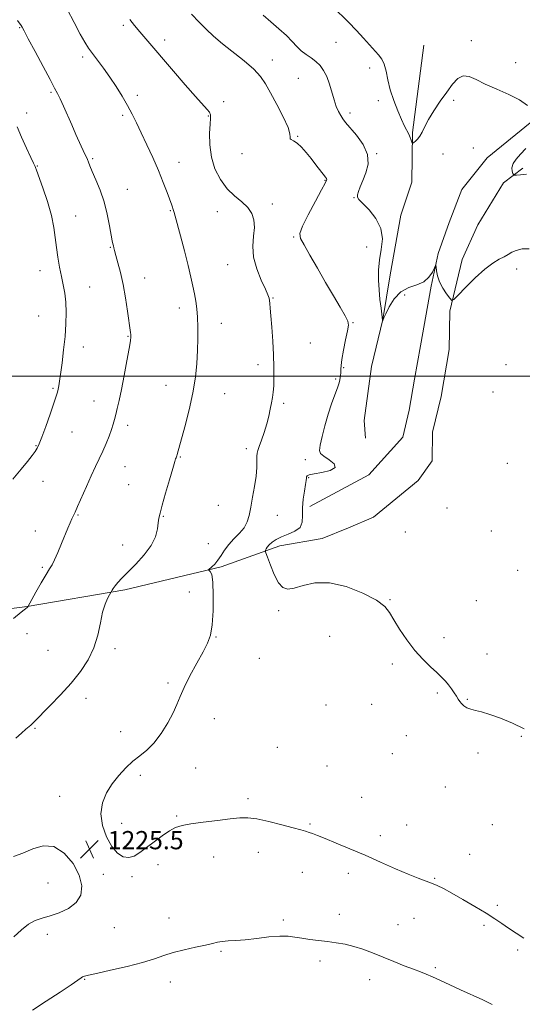
# Model space of a CAD drawing. Extents: x 2057300 to 2060200, y 319800 to 322700.
# Drawn here: x 2058173 to 2058394, y 321224 to 321657 of the extents above; entities that cross this region are included whole.
import ezdxf

# ---------------------------------------------------------------- set-up
doc = ezdxf.new("R2010")
doc.units = 0
doc.header["$MEASUREMENT"] = 0
for name, color, linetype, lineweight in [('32000', 7, 'Continuous', 0), ('DTM HARD BREAKLINE', 7, 'Continuous', 0), ('DTM SPOT ELEVATION', 2, 'Continuous', 13), ('INDEX CONTOUR', 41, 'Continuous', 13), ('INTERMEDIATE CONTOUR', 44, 'Continuous', 0), ('SPOT ELEVATION', 7, 'Continuous', 0)]:
    doc.layers.add(name, color=color, linetype=linetype, lineweight=lineweight)
doc.styles.add('Style-ITALICS', font='ITALICS.shx')

# ---------------------------------------------------------------- blocks, each defined once
blk = doc.blocks.new('SPOT')
at = {"layer": 'SPOT ELEVATION'}
for p, q in [((-3.91, -3.91), (3.82, 3.81)), ((-1.65, 3.77), (1.72, -3.93))]:
    blk.add_line(p, q, dxfattribs=at)

msp = doc.modelspace()

# ---------------------------------------------------------------- linework, layer by layer
at = {"layer": '32000', "flags": 128}
msp.add_lwpolyline([(2057500, 321500), (2060000, 321500)], dxfattribs=at)
at = {"layer": 'DTM HARD BREAKLINE'}
for points in [[(2058300.58, 321442.91, 1228.51), (2058326.4, 321456.79, 1228.23), (2058341.41, 321473.31, 1228.23), (2058344.08, 321485.17, 1228.65), (2058346.43, 321498.78, 1228.76), (2058349.15, 321513.43, 1229.19), (2058353.84, 321539.61, 1229.9), (2058356.9, 321553.9, 1230.05), (2058361.71, 321567.47, 1230.94), (2058367.23, 321582.07, 1230.97), (2058378.34, 321595.87, 1231.62), (2058397.18, 321611.28, 1231.69), (2058411.01, 321620.83, 1232.86), (2058428.96, 321626.1, 1233.9), (2058446.6, 321633.47, 1234.08), (2058462.9, 321644.03, 1234.36), (2058477.08, 321653.22, 1233.22), (2058492.7, 321664.83, 1232.33)], [(2058350.54, 321645.4, 1233.72), (2058345.63, 321606.98, 1232.19), (2058345.23, 321585.28, 1231.33), (2058340.41, 321570.66, 1230.51), (2058335.72, 321544.49, 1230.87), (2058332.56, 321524.94, 1230.01), (2058327.63, 321504.38, 1229.33), (2058324.39, 321480.63, 1229.4), (2058324.95, 321472.91, 1229.23)], [(2058394.01, 321591.38, 1232.22), (2058385.49, 321584.89, 1231.76), (2058374.29, 321566.54, 1231.29), (2058367.36, 321551.26, 1230.44), (2058362.04, 321528.6, 1229.9), (2058361.73, 321511.8, 1228.62), (2058358.2, 321491.21, 1228.87), (2058354.4, 321475.52, 1229.08), (2058354.17, 321462.92, 1228.97), (2058348.06, 321454.28, 1229.12), (2058328.51, 321438.19, 1229.4), (2058317.57, 321433.49, 1228.97), (2058305.93, 321428.8, 1228.8), (2058287.31, 321425.65, 1228.58), (2058261.58, 321416.32, 1226.26), (2058219.38, 321406.25, 1224.34), (2058176.53, 321398.99, 1221.98), (2058119.68, 321391.63, 1219.98)]]:
    msp.add_polyline3d(points, dxfattribs=at)
at = {"layer": 'DTM SPOT ELEVATION'}
for p in [(2058173.22, 321652.96, 1221.9), (2058218.7, 321654, 1225.7), (2058236.81, 321647.59, 1226.5), (2058312.04, 321646.56, 1230.9), (2058371.39, 321647.29, 1232.4), (2058200.81, 321640.09, 1223.6), (2058284.08, 321638.84, 1228.6), (2058390.91, 321637.67, 1232.5), (2058326.86, 321635.35, 1231.3), (2058295.54, 321630.75, 1229.12), (2058186.98, 321624.65, 1221.8), (2058224.79, 321623.36, 1224.4), (2058262.78, 321620.55, 1226.4), (2058330.55, 321620.96, 1231.51), (2058363.62, 321621.15, 1231.6), (2058176.3, 321615.51, 1220.6), (2058218.44, 321614.54, 1223.7), (2058255.96, 321614.28, 1225.9), (2058318.23, 321615.63, 1230.4), (2058295.13, 321605.34, 1228.1), (2058372.36, 321600.2, 1230.9), (2058205.24, 321595.55, 1222.2), (2058270.83, 321597.79, 1227.53), (2058329.91, 321597.69, 1230.1), (2058358.93, 321597.65, 1231.43), (2058180.91, 321592.3, 1220.1), (2058243.11, 321593.91, 1224.7), (2058307.13, 321586.01, 1227.9), (2058220.42, 321582.05, 1222.8), (2058319.94, 321578.48, 1229.95), (2058284.1, 321575.7, 1226.5), (2058197.73, 321570.39, 1220.9), (2058239.27, 321572.74, 1223.9), (2058259.9, 321572.26, 1225.2), (2058293.42, 321561.17, 1227.88), (2058212.97, 321556.55, 1221.9), (2058325.43, 321556.77, 1229.2), (2058264.52, 321548.98, 1225.1), (2058391.28, 321547.12, 1229.5), (2058182.06, 321546.39, 1219.3), (2058228.12, 321543.18, 1222.7), (2058203.92, 321539.15, 1220.9), (2058284.37, 321534.32, 1226.1), (2058342.21, 321535.69, 1229.4), (2058243.29, 321529.98, 1223.5), (2058181.53, 321526.42, 1218.9), (2058261.63, 321523.32, 1224.6), (2058319.52, 321523.52, 1228.1), (2058220.7, 321517.51, 1221.9), (2058201.16, 321512.91, 1220.7), (2058300.79, 321514.64, 1227.1), (2058277.75, 321505.14, 1225.5), (2058315.4, 321503.84, 1228.1), (2058386.67, 321505.08, 1229.1), (2058237.44, 321496.08, 1223.2), (2058311.84, 321498.89, 1227.8), (2058187.78, 321494.76, 1219.8), (2058263.22, 321492.39, 1224.8), (2058380.9, 321493.19, 1228.9), (2058205.87, 321489.22, 1221.3), (2058289.03, 321488.11, 1226.3), (2058220.54, 321478.56, 1222.4), (2058196.17, 321475.52, 1220.9), (2058180.35, 321469.61, 1219.9), (2058272.62, 321468.23, 1225.6), (2058243.67, 321464.57, 1224.1), (2058298.49, 321463.46, 1227.6), (2058387.17, 321461.85, 1229.1), (2058219.48, 321460.4, 1222.8), (2058183.46, 321453.85, 1220.8), (2058221.04, 321452.51, 1223.1), (2058300.09, 321455.45, 1228.1), (2058260.42, 321443.37, 1225.2), (2058198.76, 321439.16, 1222.1), (2058286.31, 321438.93, 1226.7), (2058360.77, 321442.18, 1228.5), (2058236.3, 321438.6, 1224.1), (2058180.01, 321432.07, 1221.3), (2058342.43, 321431.61, 1228.1), (2058380.26, 321432.16, 1229.1), (2058218.46, 321425.98, 1223.3), (2058255.93, 321426.5, 1225.1), (2058183.17, 321416.21, 1221.8), (2058391.74, 321414.78, 1229.5), (2058247.62, 321405.28, 1225.1), (2058335.76, 321401.91, 1228.1), (2058373.61, 321401.57, 1229.1), (2058286.79, 321397.09, 1227.7), (2058176.47, 321387.11, 1222.6), (2058259.3, 321385.54, 1226.1), (2058309.27, 321385.93, 1226.7), (2058359.47, 321385.23, 1228.4), (2058185.69, 321379.77, 1223.2), (2058215.08, 321380.49, 1224.3), (2058278.43, 321376.25, 1227.7), (2058378.31, 321378.07, 1228.7), (2058336.67, 321373.68, 1227.7), (2058238.25, 321365.46, 1225.6), (2058202.27, 321358.61, 1224.4), (2058356.55, 321360.97, 1227.8), (2058369.69, 321358.18, 1228.1), (2058307.56, 321355.73, 1227.1), (2058327.63, 321356.08, 1227.3), (2058258.69, 321349.68, 1227.1), (2058179.9, 321345.55, 1224.1), (2058217.55, 321344.07, 1225.3), (2058342.9, 321342.27, 1227.2), (2058393.37, 321342.02, 1227.8), (2058286.25, 321337.11, 1226.9), (2058336.78, 321334.4, 1226.9), (2058374.41, 321334.61, 1227.6), (2058250.48, 321328.11, 1226.9), (2058308.1, 321328.96, 1226.6), (2058226.13, 321324.91, 1226.4), (2058359.94, 321319.8, 1227.1), (2058190.69, 321315.69, 1225.3), (2058273.33, 321314.64, 1226.2), (2058323.29, 321315.23, 1226.5), (2058242.13, 321307.07, 1226.1), (2058217.89, 321303.88, 1226.5), (2058300.62, 321303.51, 1226.1), (2058343.05, 321303.02, 1226.5), (2058380.69, 321303.21, 1226.9), (2058331.47, 321298.37, 1226.3), (2058258.29, 321289, 1225.6), (2058277.99, 321291.13, 1225.6), (2058370.68, 321290.26, 1227.2), (2058233.96, 321285.65, 1225.7), (2058209.98, 321281.48, 1225.6), (2058222.56, 321280.47, 1225.8), (2058297.19, 321282.34, 1225.5), (2058317.43, 321281.92, 1225.7), (2058355.34, 321279.63, 1226.1), (2058185.68, 321277.64, 1226.8), (2058382.78, 321267.84, 1226.3), (2058238.66, 321262.2, 1224.8), (2058313.43, 321263.81, 1224.7), (2058346.29, 321262.05, 1225.2), (2058214.67, 321258.01, 1225.2), (2058288.88, 321261.31, 1224.4), (2058339.28, 321259.29, 1225.1), (2058376.94, 321259.01, 1225.7), (2058185.28, 321255.11, 1225.6), (2058261.59, 321247.67, 1223.8), (2058391.68, 321248.28, 1225.7), (2058304.99, 321243.38, 1223.5), (2058355.57, 321240.47, 1224.3), (2058201.72, 321235.34, 1223.9), (2058239.32, 321234.21, 1223.3), (2058326.74, 321235.13, 1223.2)]:
    msp.add_point(p, dxfattribs=at)
at = {"layer": 'INDEX CONTOUR'}
for points in [[(2058280.017, 321658.575, 1230), (2058283.417, 321655.602, 1230), (2058287.001, 321652.512, 1230), (2058290.244, 321649.563, 1230), (2058292.776, 321646.965, 1230), (2058294.829, 321644.735, 1230), (2058296.78, 321642.843, 1230), (2058298.913, 321641.233, 1230), (2058301.127, 321639.749, 1230), (2058303.222, 321638.209, 1230), (2058305.042, 321636.435, 1230), (2058306.595, 321634.269, 1230), (2058307.928, 321631.558, 1230), (2058309.094, 321628.248, 1230), (2058311.159, 321621.311, 1230), (2058312.164, 321618.489, 1230), (2058313.148, 321616.223, 1230), (2058314.074, 321614.435, 1230), (2058314.981, 321612.967, 1230), (2058316.204, 321611.364, 1230), (2058320.986, 321605.79, 1230), (2058323.907, 321601.742, 1230), (2058325.869, 321597.402, 1230), (2058326.133, 321593.177, 1230), (2058325.181, 321589.286, 1230), (2058323.797, 321585.903, 1230), (2058322.64, 321583.165, 1230), (2058321.842, 321581.074, 1230), (2058321.409, 321579.595, 1230), (2058321.397, 321578.597, 1230), (2058322.072, 321577.557, 1230), (2058326.52, 321573.022, 1230), (2058329.54, 321569.267, 1230), (2058331.74, 321564.946, 1230), (2058332.359, 321560.382, 1230), (2058331.882, 321555.733, 1230), (2058331.108, 321551.119, 1230), (2058330.681, 321546.628, 1230), (2058330.647, 321542.241, 1230), (2058330.896, 321537.906, 1230), (2058331.319, 321533.659, 1230), (2058331.79, 321529.882, 1230), (2058332.489, 321524.653, 1230), (2058332.501, 321524.646, 1230), (2058332.657, 321524.754, 1230), (2058332.709, 321524.825, 1230), (2058332.774, 321524.998, 1230), (2058333.071, 321525.696, 1230), (2058333.866, 321527.424, 1230), (2058335.374, 321530.44, 1230), (2058337.599, 321533.987, 1230), (2058340.489, 321537.059, 1230), (2058343.92, 321538.951, 1230), (2058347.449, 321540.158, 1230), (2058350.555, 321541.478, 1230), (2058352.831, 321543.47, 1230), (2058354.332, 321545.734, 1230), (2058355.229, 321547.633, 1230), (2058355.69, 321548.646, 1230), (2058355.879, 321548.717, 1230), (2058355.957, 321547.908, 1230), (2058356.096, 321546.306, 1230), (2058356.499, 321544.099, 1230), (2058357.38, 321541.5, 1230), (2058358.837, 321538.753, 1230), (2058360.506, 321536.22, 1230), (2058361.912, 321534.291, 1230), (2058362.791, 321533.341, 1230), (2058363.751, 321533.668, 1230), (2058365.614, 321535.551, 1230), (2058368.923, 321539.039, 1230), (2058373.102, 321543.259, 1230), (2058377.298, 321547.105, 1230), (2058380.814, 321549.738, 1230), (2058383.606, 321551.374, 1230), (2058385.782, 321552.496, 1230), (2058387.508, 321553.501, 1230), (2058389.153, 321554.442, 1230), (2058391.136, 321555.291, 1230), (2058393.743, 321555.946, 1230), (2058396.723, 321556.026, 1230)], [(2058172.04, 321609.549, 1220), (2058174.018, 321605.034, 1220), (2058176.215, 321600.134, 1220), (2058178.084, 321596.038, 1220), (2058179.212, 321593.628, 1220), (2058179.941, 321592.139, 1220), (2058180.102, 321591.712, 1220), (2058180.53, 321590.49, 1220), (2058183.294, 321582.796, 1220), (2058185.359, 321576.707, 1220), (2058187.146, 321570.594, 1220), (2058188.23, 321565.371, 1220), (2058188.82, 321560.858, 1220), (2058189.288, 321556.606, 1220), (2058189.926, 321552.274, 1220), (2058190.711, 321547.958, 1220), (2058191.543, 321543.868, 1220), (2058192.324, 321540.113, 1220), (2058192.976, 321536.443, 1220), (2058193.421, 321532.512, 1220), (2058193.598, 321528.041, 1220), (2058193.495, 321523.013, 1220), (2058193.117, 321517.478, 1220), (2058192.494, 321511.594, 1220), (2058191.771, 321505.946, 1220), (2058190.377, 321495.801, 1220), (2058190.138, 321494.357, 1220), (2058189.84, 321493.088, 1220), (2058189.279, 321491.29, 1220), (2058188.224, 321488.212, 1220), (2058186.565, 321483.453, 1220), (2058184.653, 321478.033, 1220), (2058182.955, 321473.321, 1220), (2058181.797, 321470.315, 1220), (2058180.942, 321468.521, 1220), (2058180.006, 321467.068, 1220), (2058178.647, 321465.204, 1220), (2058176.645, 321462.645, 1220), (2058173.819, 321459.223, 1220), (2058170.125, 321454.911, 1220)]]:
    msp.add_polyline3d(points, dxfattribs=at)
at = {"layer": 'INTERMEDIATE CONTOUR'}
for points in [[(2058194.032, 321661.092, 1224), (2058197.126, 321655.312, 1224), (2058199.799, 321650.198, 1224), (2058201.777, 321646.624, 1224), (2058203.39, 321644.072, 1224), (2058205.123, 321641.675, 1224), (2058207.345, 321638.738, 1224), (2058209.962, 321635.239, 1224), (2058212.763, 321631.327, 1224), (2058215.554, 321627.16, 1224), (2058218.191, 321622.943, 1224), (2058220.548, 321618.893, 1224), (2058222.566, 321615.112, 1224), (2058224.467, 321611.259, 1224), (2058226.546, 321606.877, 1224), (2058228.996, 321601.673, 1224), (2058231.614, 321595.986, 1224), (2058234.099, 321590.317, 1224), (2058236.2, 321585.123, 1224), (2058237.867, 321580.7, 1224), (2058239.923, 321575.063, 1224), (2058240.759, 321572.826, 1224), (2058241.037, 321571.953, 1224), (2058241.492, 321570.301, 1224), (2058243.795, 321561.59, 1224), (2058245.503, 321555.022, 1224), (2058247.108, 321548.661, 1224), (2058248.314, 321543.556, 1224), (2058249.182, 321539.542, 1224), (2058249.86, 321536.157, 1224), (2058250.46, 321532.962, 1224), (2058250.955, 321529.637, 1224), (2058251.281, 321525.896, 1224), (2058251.4, 321521.524, 1224), (2058251.343, 321516.605, 1224), (2058251.168, 321511.294, 1224), (2058250.884, 321505.684, 1224), (2058250.32, 321499.593, 1224), (2058249.26, 321492.776, 1224), (2058247.604, 321485.226, 1224), (2058245.719, 321477.898, 1224), (2058242.337, 321465.649, 1224), (2058242.153, 321465.089, 1224), (2058241.982, 321464.653, 1224), (2058241.826, 321464.293, 1224), (2058241.642, 321463.828, 1224), (2058241.234, 321462.55, 1224), (2058240.369, 321459.616, 1224), (2058238.925, 321454.588, 1224), (2058237.239, 321448.651, 1224), (2058235.762, 321443.392, 1224), (2058234.83, 321439.962, 1224), (2058234.325, 321437.749, 1224), (2058234.014, 321435.711, 1224), (2058233.628, 321433.004, 1224), (2058232.738, 321429.617, 1224), (2058230.879, 321425.742, 1224), (2058227.801, 321421.609, 1224), (2058224.115, 321417.591, 1224), (2058220.647, 321414.094, 1224), (2058218.048, 321411.425, 1224), (2058216.265, 321409.476, 1224), (2058215.07, 321408.04, 1224), (2058214.258, 321406.94, 1224), (2058213.734, 321406.132, 1224), (2058212.561, 321404.062, 1224), (2058211.734, 321402.513, 1224), (2058210.679, 321400.041, 1224), (2058209.6, 321396.485, 1224), (2058208.606, 321391.801, 1224), (2058207.433, 321386.413, 1224), (2058205.722, 321380.865, 1224), (2058203.19, 321375.576, 1224), (2058199.844, 321370.478, 1224), (2058195.764, 321365.383, 1224), (2058191.141, 321360.231, 1224), (2058186.607, 321355.481, 1224), (2058179.31, 321348.089, 1224), (2058178.615, 321347.415, 1224), (2058178.021, 321346.885, 1224), (2058175.916, 321345.092, 1224), (2058173.94, 321343.38, 1224), (2058171.436, 321341.191, 1224)], [(2058310.687, 321662.119, 1232), (2058317.433, 321655.367, 1232), (2058321.01, 321651.712, 1232), (2058324.129, 321648.392, 1232), (2058330.722, 321641.161, 1232), (2058332.145, 321639.261, 1232), (2058333.222, 321636.957, 1232), (2058334.021, 321633.89, 1232), (2058334.795, 321630.112, 1232), (2058335.842, 321625.776, 1232), (2058337.359, 321621.102, 1232), (2058339.123, 321616.559, 1232), (2058340.808, 321612.676, 1232), (2058342.155, 321609.838, 1232), (2058343.96, 321606.269, 1232), (2058344.568, 321604.883, 1232), (2058345.02, 321603.702, 1232), (2058345.318, 321602.844, 1232), (2058345.496, 321602.396, 1232), (2058345.702, 321602.332, 1232), (2058346.111, 321602.596, 1232), (2058346.842, 321603.155, 1232), (2058347.792, 321604.061, 1232), (2058348.798, 321605.386, 1232), (2058349.776, 321607.21, 1232), (2058350.953, 321609.632, 1232), (2058352.633, 321612.758, 1232), (2058355.004, 321616.595, 1232), (2058357.787, 321620.762, 1232), (2058360.589, 321624.778, 1232), (2058363.115, 321628.188, 1232), (2058365.46, 321630.651, 1232), (2058367.82, 321631.85, 1232), (2058370.413, 321631.6, 1232), (2058373.545, 321630.245, 1232), (2058377.547, 321628.261, 1232), (2058382.545, 321626.05, 1232), (2058387.863, 321623.72, 1232), (2058392.619, 321621.304, 1232), (2058396.124, 321618.881, 1232)], [(2058172.183, 321656.132, 1222), (2058173.857, 321654.037, 1222), (2058174.339, 321653.268, 1222), (2058175.209, 321651.62, 1222), (2058176.991, 321648.198, 1222), (2058179.964, 321642.545, 1222), (2058183.451, 321635.968, 1222), (2058186.534, 321630.208, 1222), (2058188.546, 321626.512, 1222), (2058189.826, 321624.127, 1222), (2058190.965, 321621.801, 1222), (2058192.429, 321618.571, 1222), (2058196.059, 321610.338, 1222), (2058197.906, 321606.209, 1222), (2058201.847, 321597.562, 1222), (2058202.457, 321596.195, 1222), (2058202.9, 321595.114, 1222), (2058203.338, 321593.948, 1222), (2058203.973, 321592.32, 1222), (2058205.021, 321589.851, 1222), (2058206.599, 321586.271, 1222), (2058208.45, 321581.76, 1222), (2058210.225, 321576.604, 1222), (2058211.638, 321571.16, 1222), (2058212.676, 321566.059, 1222), (2058213.84, 321559.483, 1222), (2058214.112, 321558.109, 1222), (2058214.3, 321557.283, 1222), (2058214.503, 321556.443, 1222), (2058214.833, 321555.17, 1222), (2058215.408, 321553.081, 1222), (2058216.301, 321549.877, 1222), (2058217.402, 321545.591, 1222), (2058218.554, 321540.341, 1222), (2058219.621, 321534.385, 1222), (2058220.53, 321528.548, 1222), (2058221.905, 321519.213, 1222), (2058222.01, 321518.29, 1222), (2058222.013, 321517.346, 1222), (2058221.81, 321515.6, 1222), (2058221.261, 321512.247, 1222), (2058220.29, 321506.844, 1222), (2058219.078, 321500.383, 1222), (2058217.866, 321494.214, 1222), (2058216.851, 321489.403, 1222), (2058216.04, 321485.86, 1222), (2058215.394, 321483.206, 1222), (2058214.853, 321481.064, 1222), (2058214.278, 321479.029, 1222), (2058213.506, 321476.7, 1222), (2058212.423, 321473.79, 1222), (2058211.093, 321470.487, 1222), (2058209.629, 321467.099, 1222), (2058208.106, 321463.817, 1222), (2058206.459, 321460.368, 1222), (2058204.589, 321456.363, 1222), (2058202.472, 321451.626, 1222), (2058198.637, 321442.869, 1222), (2058197.496, 321440.353, 1222), (2058196.135, 321437.483, 1222), (2058195.365, 321435.74, 1222), (2058194.363, 321433.378, 1222), (2058191.551, 321426.561, 1222), (2058189.943, 321422.722, 1222), (2058188.514, 321419.498, 1222), (2058187.402, 321417.317, 1222), (2058186.304, 321415.489, 1222), (2058184.809, 321413.045, 1222), (2058182.676, 321409.363, 1222), (2058180.342, 321405.23, 1222), (2058176.753, 321398.813, 1222), (2058176.69, 321398.726, 1222), (2058176.535, 321398.589, 1222), (2058173.907, 321396.488, 1222), (2058170.496, 321393.735, 1222)], [(2058221.502, 321656.614, 1226), (2058223.637, 321653.929, 1226), (2058225.915, 321651.184, 1226), (2058228.5, 321648.14, 1226), (2058240.645, 321633.997, 1226), (2058245.854, 321627.96, 1226), (2058250.391, 321622.78, 1226), (2058255.47, 321617.176, 1226), (2058256.489, 321615.873, 1226), (2058256.923, 321614.785, 1226), (2058256.963, 321613.28, 1226), (2058256.776, 321610.717, 1226), (2058256.555, 321606.672, 1226), (2058256.619, 321601.6, 1226), (2058257.317, 321596.177, 1226), (2058258.904, 321590.997, 1226), (2058261.269, 321586.328, 1226), (2058264.208, 321582.362, 1226), (2058267.476, 321579.196, 1226), (2058270.664, 321576.565, 1226), (2058273.322, 321574.115, 1226), (2058275.094, 321571.528, 1226), (2058276.007, 321568.64, 1226), (2058276.183, 321565.322, 1226), (2058275.829, 321561.475, 1226), (2058275.499, 321557.113, 1226), (2058275.833, 321552.275, 1226), (2058277.243, 321547.112, 1226), (2058279.223, 321542.213, 1226), (2058281.045, 321538.275, 1226), (2058282.144, 321535.779, 1226), (2058282.645, 321534.317, 1226), (2058282.845, 321533.265, 1226), (2058282.997, 321532.008, 1226), (2058283.192, 321529.971, 1226), (2058283.478, 321526.587, 1226), (2058283.879, 321521.538, 1226), (2058284.305, 321515.5, 1226), (2058284.644, 321509.398, 1226), (2058284.805, 321504.003, 1226), (2058284.8, 321499.481, 1226), (2058284.669, 321495.843, 1226), (2058284.445, 321493.028, 1226), (2058284.127, 321490.669, 1226), (2058283.712, 321488.325, 1226), (2058283.184, 321485.633, 1226), (2058282.501, 321482.547, 1226), (2058281.608, 321479.1, 1226), (2058280.502, 321475.41, 1226), (2058279.35, 321471.917, 1226), (2058278.364, 321469.147, 1226), (2058277.712, 321467.42, 1226), (2058277.363, 321466.247, 1226), (2058277.242, 321464.932, 1226), (2058277.252, 321462.895, 1226), (2058277.217, 321460.006, 1226), (2058276.939, 321456.248, 1226), (2058276.293, 321451.714, 1226), (2058275.434, 321446.925, 1226), (2058274.588, 321442.513, 1226), (2058273.884, 321438.948, 1226), (2058273.052, 321436.066, 1226), (2058271.726, 321433.542, 1226), (2058269.677, 321431.1, 1226), (2058267.248, 321428.663, 1226), (2058264.919, 321426.202, 1226), (2058263.056, 321423.723, 1226), (2058261.555, 321421.357, 1226), (2058260.194, 321419.274, 1226), (2058258.823, 321417.608, 1226), (2058257.563, 321416.376, 1226), (2058256.102, 321415.13, 1226), (2058256.021, 321414.924, 1226), (2058256.296, 321414.77, 1226), (2058256.837, 321414.376, 1226), (2058257.462, 321412.963, 1226), (2058257.967, 321409.642, 1226), (2058258.183, 321403.948, 1226), (2058258.086, 321397.14, 1226), (2058257.678, 321390.904, 1226), (2058256.932, 321386.434, 1226), (2058255.675, 321382.94, 1226), (2058253.698, 321379.144, 1226), (2058250.941, 321374.142, 1226), (2058247.925, 321368.563, 1226), (2058245.318, 321363.417, 1226), (2058243.566, 321359.406, 1226), (2058242.222, 321356.002, 1226), (2058240.618, 321352.368, 1226), (2058238.255, 321347.939, 1226), (2058235.312, 321343.231, 1226), (2058232.142, 321339.032, 1226), (2058229.024, 321335.896, 1226), (2058225.959, 321333.435, 1226), (2058222.873, 321331.026, 1226), (2058219.733, 321328.17, 1226), (2058216.646, 321324.845, 1226), (2058213.756, 321321.151, 1226), (2058211.25, 321317.156, 1226), (2058209.477, 321312.81, 1226), (2058208.827, 321308.033, 1226), (2058209.547, 321302.866, 1226), (2058211.306, 321297.842, 1226), (2058213.628, 321293.617, 1226), (2058216.105, 321290.716, 1226), (2058218.603, 321289.139, 1226), (2058221.055, 321288.759, 1226), (2058223.445, 321289.433, 1226), (2058225.961, 321290.962, 1226), (2058228.841, 321293.136, 1226), (2058232.211, 321295.709, 1226), (2058235.73, 321298.293, 1226), (2058238.941, 321300.467, 1226), (2058241.615, 321301.931, 1226), (2058244.434, 321302.874, 1226), (2058248.309, 321303.605, 1226), (2058253.785, 321304.367, 1226), (2058259.965, 321305.125, 1226), (2058265.585, 321305.772, 1226), (2058269.787, 321306.195, 1226), (2058273.316, 321306.235, 1226), (2058277.324, 321305.723, 1226), (2058282.57, 321304.59, 1226), (2058288.262, 321303.15, 1226), (2058293.218, 321301.82, 1226), (2058296.565, 321300.911, 1226), (2058298.664, 321300.321, 1226), (2058300.185, 321299.846, 1226), (2058301.772, 321299.281, 1226), (2058303.97, 321298.429, 1226), (2058307.298, 321297.096, 1226), (2058312.11, 321295.143, 1226), (2058318.086, 321292.666, 1226), (2058324.748, 321289.816, 1226), (2058331.596, 321286.779, 1226), (2058338.097, 321283.871, 1226), (2058343.706, 321281.439, 1226), (2058348.035, 321279.723, 1226), (2058353.99, 321277.565, 1226), (2058356.446, 321276.528, 1226), (2058359.22, 321275.15, 1226), (2058362.859, 321273.166, 1226), (2058367.669, 321270.439, 1226), (2058372.985, 321267.341, 1226), (2058377.902, 321264.373, 1226), (2058381.757, 321261.909, 1226), (2058384.869, 321259.813, 1226), (2058387.797, 321257.823, 1226), (2058394.433, 321253.455, 1226)], [(2058248.639, 321658.919, 1228), (2058251.906, 321655.466, 1228), (2058255.011, 321652.309, 1228), (2058258.274, 321649.247, 1228), (2058262.143, 321645.963, 1228), (2058271.738, 321638.405, 1228), (2058275.949, 321634.788, 1228), (2058278.89, 321631.615, 1228), (2058281.07, 321628.376, 1228), (2058283.283, 321624.381, 1228), (2058286.058, 321619.247, 1228), (2058288.879, 321613.82, 1228), (2058290.971, 321609.251, 1228), (2058291.808, 321606.399, 1228), (2058291.862, 321604.949, 1228), (2058291.856, 321604.297, 1228), (2058292.37, 321603.878, 1228), (2058293.44, 321603.314, 1228), (2058294.96, 321602.273, 1228), (2058296.823, 321600.519, 1228), (2058298.907, 321598.201, 1228), (2058301.089, 321595.564, 1228), (2058303.23, 321592.865, 1228), (2058307.476, 321587.362, 1228), (2058307.883, 321586.795, 1228), (2058307.998, 321586.5, 1228), (2058307.903, 321586.09, 1228), (2058307.274, 321584.826, 1228), (2058305.69, 321581.881, 1228), (2058302.965, 321576.841, 1228), (2058299.847, 321570.947, 1228), (2058297.319, 321565.851, 1228), (2058296.176, 321562.679, 1228), (2058296.451, 321560.449, 1228), (2058297.989, 321557.648, 1228), (2058300.589, 321553.155, 1228), (2058303.882, 321547.406, 1228), (2058307.453, 321541.227, 1228), (2058310.902, 321535.379, 1228), (2058313.881, 321530.354, 1228), (2058316.059, 321526.584, 1228), (2058317.197, 321524.231, 1228), (2058317.445, 321522.397, 1228), (2058317.048, 321519.918, 1228), (2058316.258, 321516.016, 1228), (2058315.35, 321511.463, 1228), (2058314.603, 321507.417, 1228), (2058314.224, 321504.751, 1228), (2058314.118, 321503.2, 1228), (2058314.116, 321502.215, 1228), (2058314.08, 321501.334, 1228), (2058313.994, 321500.449, 1228), (2058313.873, 321499.538, 1228), (2058313.702, 321498.528, 1228), (2058313.351, 321497.131, 1228), (2058312.66, 321495.008, 1228), (2058311.529, 321491.908, 1228), (2058310.096, 321487.945, 1228), (2058308.556, 321483.319, 1228), (2058307.1, 321478.321, 1228), (2058305.884, 321473.58, 1228), (2058305.064, 321469.815, 1228), (2058304.799, 321467.498, 1228), (2058305.286, 321466.122, 1228), (2058306.732, 321464.936, 1228), (2058309.073, 321463.372, 1228), (2058311.167, 321461.595, 1228), (2058311.599, 321459.955, 1228), (2058309.461, 321458.724, 1228), (2058305.853, 321457.857, 1228), (2058302.38, 321457.232, 1228), (2058300.289, 321456.738, 1228), (2058299.392, 321456.302, 1228), (2058299.14, 321455.862, 1228), (2058299.057, 321455.301, 1228), (2058298.942, 321454.297, 1228), (2058298.662, 321452.472, 1228), (2058298.154, 321449.597, 1228), (2058297.611, 321446.048, 1228), (2058297.3, 321442.347, 1228), (2058297.328, 321438.949, 1228), (2058297.193, 321436.029, 1228), (2058296.232, 321433.695, 1228), (2058294.019, 321431.989, 1228), (2058291.06, 321430.705, 1228), (2058288.09, 321429.573, 1228), (2058285.707, 321428.386, 1228), (2058283.944, 321427.176, 1228), (2058282.7, 321426.039, 1228), (2058281.87, 321425.055, 1228), (2058281.361, 321424.274, 1228), (2058281.078, 321423.73, 1228), (2058280.974, 321423.338, 1228), (2058281.186, 321422.518, 1228), (2058281.892, 321420.569, 1228), (2058283.202, 321417.1, 1228), (2058284.923, 321412.982, 1228), (2058286.793, 321409.394, 1228), (2058288.66, 321407.273, 1228), (2058290.824, 321406.582, 1228), (2058293.702, 321407.041, 1228), (2058297.646, 321408.254, 1228), (2058302.767, 321409.363, 1228), (2058309.115, 321409.397, 1228), (2058316.506, 321407.695, 1228), (2058323.839, 321404.841, 1228), (2058329.777, 321401.733, 1228), (2058333.414, 321399.019, 1228), (2058335.541, 321396.352, 1228), (2058337.377, 321393.135, 1228), (2058339.888, 321388.977, 1228), (2058343.039, 321384.302, 1228), (2058346.546, 321379.738, 1228), (2058350.122, 321375.8, 1228), (2058353.477, 321372.55, 1228), (2058356.32, 321369.939, 1228), (2058358.455, 321367.88, 1228), (2058360.057, 321366.164, 1228), (2058361.396, 321364.541, 1228), (2058362.681, 321362.834, 1228), (2058363.878, 321361.134, 1228), (2058364.89, 321359.604, 1228), (2058365.669, 321358.355, 1228), (2058366.354, 321357.317, 1228), (2058367.133, 321356.371, 1228), (2058368.163, 321355.432, 1228), (2058369.492, 321354.559, 1228), (2058371.139, 321353.845, 1228), (2058373.171, 321353.312, 1228), (2058375.849, 321352.692, 1228), (2058379.487, 321351.647, 1228), (2058384.218, 321349.942, 1228), (2058389.486, 321347.748, 1228), (2058394.558, 321345.344, 1228)], [(2058395.354, 321599.99, 1232), (2058393.034, 321597.551, 1232), (2058391.05, 321595.336, 1232), (2058389.72, 321593.337, 1232), (2058389.242, 321591.564, 1232), (2058389.35, 321590.106, 1232), (2058389.657, 321589.068, 1232), (2058389.9, 321588.514, 1232), (2058390.311, 321588.329, 1232), (2058391.239, 321588.355, 1232), (2058392.986, 321588.477, 1232), (2058395.655, 321588.75, 1232)], [(2058170.665, 321254.012, 1226), (2058173.971, 321257.054, 1226), (2058177.081, 321259.506, 1226), (2058180.026, 321261.114, 1226), (2058183.071, 321262.197, 1226), (2058186.541, 321263.215, 1226), (2058190.588, 321264.575, 1226), (2058194.651, 321266.466, 1226), (2058197.999, 321269.02, 1226), (2058200.005, 321272.336, 1226), (2058200.48, 321276.384, 1226), (2058199.341, 321281.093, 1226), (2058196.614, 321286.215, 1226), (2058192.728, 321290.772, 1226), (2058188.22, 321293.602, 1226), (2058183.56, 321293.935, 1226), (2058178.955, 321292.564, 1226), (2058174.554, 321290.672, 1226), (2058170.464, 321289.201, 1226)], [(2058178.815, 321221.845, 1224), (2058184.876, 321225.727, 1224), (2058190.92, 321229.702, 1224), (2058195.81, 321232.981, 1224), (2058200.145, 321235.956, 1224), (2058200.828, 321236.385, 1224), (2058201.587, 321236.695, 1224), (2058203.327, 321237.148, 1224), (2058206.976, 321237.969, 1224), (2058213.037, 321239.301, 1224), (2058220.297, 321240.967, 1224), (2058227.114, 321242.712, 1224), (2058232.295, 321244.324, 1224), (2058236.427, 321245.782, 1224), (2058240.548, 321247.107, 1224), (2058245.38, 321248.314, 1224), (2058250.383, 321249.388, 1224), (2058254.709, 321250.307, 1224), (2058257.763, 321251.047, 1224), (2058259.991, 321251.605, 1224), (2058262.097, 321251.974, 1224), (2058264.694, 321252.18, 1224), (2058268.019, 321252.366, 1224), (2058272.221, 321252.706, 1224), (2058277.288, 321253.297, 1224), (2058282.594, 321253.933, 1224), (2058287.354, 321254.332, 1224), (2058291.024, 321254.291, 1224), (2058294.021, 321253.918, 1224), (2058297.002, 321253.394, 1224), (2058300.473, 321252.874, 1224), (2058304.321, 321252.376, 1224), (2058308.285, 321251.89, 1224), (2058312.16, 321251.38, 1224), (2058315.983, 321250.734, 1224), (2058319.848, 321249.817, 1224), (2058323.849, 321248.529, 1224), (2058328.065, 321246.93, 1224), (2058337.349, 321243.176, 1224), (2058341.993, 321241.32, 1224), (2058346.001, 321239.748, 1224), (2058349.065, 321238.577, 1224), (2058351.648, 321237.568, 1224), (2058354.408, 321236.397, 1224), (2058357.868, 321234.813, 1224), (2058362.003, 321232.874, 1224), (2058366.661, 321230.714, 1224), (2058376.448, 321226.29, 1224), (2058380.613, 321224.326, 1224)]]:
    msp.add_polyline3d(points, dxfattribs=at)

# ---------------------------------------------------------------- block references
at = {"layer": 'SPOT ELEVATION'}
msp.add_blockref('SPOT', (2058203.806, 321292.429, 1225.504), dxfattribs=at)

# ---------------------------------------------------------------- texts
at = {"layer": 'SPOT ELEVATION', "style": 'Style-ITALICS'}
msp.add_text('1225.5', height=8, dxfattribs=at).set_placement((2058211.806, 321292.429, 1225.504))

doc.saveas('drawing.dxf')
